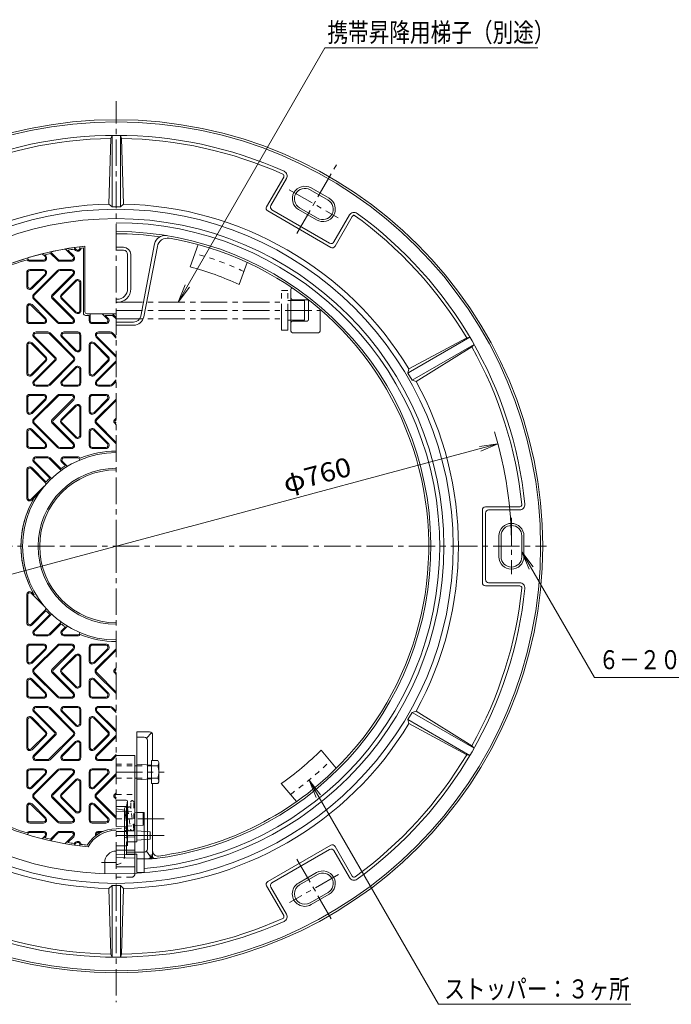
# Model space of a CAD drawing. Units: millimetres. Extents: x -1102 to 1070, y -825 to 766.
# Drawn here: x -642 to -16, y -184 to 762 of the extents above; entities that cross this region are included whole.
import ezdxf

# ---------------------------------------------------------------- set-up
doc = ezdxf.new("R2010")
doc.units = ezdxf.units.MM
doc.header["$LTSCALE"] = 6
doc.linetypes.add('JWW_CENTER1', pattern=[6.773333, 4.233333, -0.846667, 0.846667, -0.846667])
doc.linetypes.add('JWW_DASHED1', pattern=[1.693333, 0.846667, -0.846667])
for name, color, linetype in [('0-A', 7, 'Continuous'), ('0-C', 7, 'Continuous'), ('その他', 7, 'Continuous'), ('ハッチ', 7, 'Continuous'), ('仕上', 7, 'Continuous'), ('寸法', 7, 'Continuous'), ('建具', 7, 'Continuous'), ('躯体', 7, 'Continuous'), ('通り芯', 7, 'Continuous')]:
    doc.layers.add(name, color=color, linetype=linetype)
doc.styles.add('ＭＳ ゴシック', font='txt', dxfattribs={"height": 1})

msp = doc.modelspace()

# ---------------------------------------------------------------- linework, layer by layer
at = {"layer": '0-A', "color": 3, "linetype": 'Continuous', "lineweight": 9}
for p, q in [((-591.02, 534.24), (-598.44, 541.67)), ((-590.31, 534.95), (-595.92, 540.57)), ((-587.89, 541.01), (-589.87, 543)), ((-588.59, 540.31), (-589.79, 541.5)), ((-584.47, 542.43), (-584.47, 543.71)), ((-632.47, 530.83), (-619.3, 530.83)), ((-620.61, 536.97), (-617.89, 534.24)), ((-618.24, 536.01), (-617.18, 534.95)), ((-605.16, 531.42), (-612.62, 538.87)), ((-605.87, 530.71), (-612.52, 537.36)), ((-603.74, 530.83), (-592.43, 530.83)), ((-632.47, 529.83), (-619.3, 529.83)), ((-619.3, 521.83), (-632.47, 521.83)), ((-619.3, 520.83), (-632.47, 520.83)), ((-605.87, 520.95), (-628.87, 497.95)), ((-603.74, 529.83), (-592.43, 529.83)), ((-592.43, 521.83), (-603.74, 521.83)), ((-592.43, 520.83), (-603.74, 520.83)), ((-635.47, 518.83), (-635.47, 505.66)), ((-634.47, 518.83), (-634.47, 505.66)), ((-617.89, 517.42), (-631.06, 504.24)), ((-617.18, 516.71), (-630.35, 503.54)), ((-605.16, 520.24), (-628.16, 497.24)), ((-611.19, 497.24), (-591.02, 517.42)), ((-610.48, 496.54), (-590.31, 516.71)), ((-588.59, 511.35), (-602, 497.95)), ((-587.89, 510.65), (-601.29, 497.24)), ((-584.47, 482.43), (-584.47, 509.23)), ((-583.47, 482.43), (-583.47, 509.23)), ((-605.87, 470.71), (-628.87, 493.71)), ((-605.16, 471.42), (-628.16, 494.42)), ((-591.02, 474.24), (-611.19, 494.42)), ((-590.31, 474.95), (-610.48, 495.12)), ((-588.59, 480.31), (-602, 493.71)), ((-587.89, 481.01), (-601.29, 494.42)), ((-635.47, 472.83), (-635.47, 486)), ((-634.47, 472.83), (-634.47, 486)), ((-631.06, 487.42), (-617.89, 474.24)), ((-630.35, 488.12), (-617.18, 474.95)), ((-575.47, 472.83), (-575.47, 477.83)), ((-574.47, 472.83), (-574.47, 479.33)), ((-562.97, 479.33), (-557.89, 474.24)), ((-560.06, 477.83), (-557.18, 474.95)), ((-549.47, 475.73), (-553.07, 479.33)), ((-549.47, 474.32), (-552.99, 477.83)), ((-632.47, 470.83), (-619.3, 470.83)), ((-632.47, 469.83), (-619.3, 469.83)), ((-603.74, 470.83), (-592.43, 470.83)), ((-603.74, 469.83), (-592.43, 469.83)), ((-572.47, 470.83), (-559.3, 470.83)), ((-572.47, 469.83), (-559.3, 469.83)), ((-608.46, 436.54), (-628.64, 456.71)), ((-607.76, 437.24), (-627.93, 457.42)), ((-626.51, 461.83), (-615.2, 461.83)), ((-626.51, 460.83), (-615.2, 460.83)), ((-613.79, 460.24), (-590.79, 437.24)), ((-613.08, 460.95), (-590.08, 437.95)), ((-601.77, 456.71), (-588.59, 443.54)), ((-601.06, 457.42), (-587.89, 444.24)), ((-599.64, 461.83), (-586.47, 461.83)), ((-599.64, 460.83), (-586.47, 460.83)), ((-584.47, 458.83), (-584.47, 445.66)), ((-583.47, 458.83), (-583.47, 445.66)), ((-549.47, 437.55), (-568.64, 456.71)), ((-549.47, 438.96), (-567.93, 457.42)), ((-566.51, 461.83), (-555.2, 461.83)), ((-566.51, 460.83), (-555.2, 460.83)), ((-553.79, 460.25), (-549.47, 455.93)), ((-553.08, 460.95), (-549.47, 457.35)), ((-635.47, 422.43), (-635.47, 449.23)), ((-634.47, 422.43), (-634.47, 449.23)), ((-631.06, 450.65), (-617.66, 437.24)), ((-630.35, 451.35), (-616.95, 437.95)), ((-575.47, 422.43), (-575.47, 449.23)), ((-574.47, 422.43), (-574.47, 449.23)), ((-571.06, 450.65), (-557.66, 437.24)), ((-570.35, 451.35), (-556.95, 437.95)), ((-631.06, 421.01), (-617.66, 434.42)), ((-630.35, 420.31), (-616.95, 433.71)), ((-628.64, 414.95), (-608.46, 435.12)), ((-627.93, 414.24), (-607.76, 434.42)), ((-613.79, 411.42), (-590.79, 434.42)), ((-613.08, 410.71), (-590.08, 433.71)), ((-588.59, 428.12), (-601.77, 414.95)), ((-587.89, 427.42), (-601.06, 414.24)), ((-584.47, 412.83), (-584.47, 426)), ((-583.47, 412.83), (-583.47, 426)), ((-571.06, 421.01), (-557.66, 434.42)), ((-570.35, 420.31), (-556.95, 433.71)), ((-568.64, 414.95), (-549.47, 434.11)), ((-567.93, 414.24), (-549.47, 432.7)), ((-615.2, 410.83), (-626.51, 410.83)), ((-615.2, 409.83), (-626.51, 409.83)), ((-586.47, 410.83), (-599.64, 410.83)), ((-586.47, 409.83), (-599.64, 409.83)), ((-555.2, 410.83), (-566.51, 410.83)), ((-555.2, 409.83), (-566.51, 409.83)), ((-553.79, 411.42), (-549.47, 415.73)), ((-553.08, 410.71), (-549.47, 414.32)), ((-635.47, 398.83), (-635.47, 385.66)), ((-634.47, 398.83), (-634.47, 385.66)), ((-619.3, 401.83), (-632.47, 401.83)), ((-619.3, 400.83), (-632.47, 400.83)), ((-605.87, 400.95), (-628.87, 377.95)), ((-605.16, 400.25), (-628.16, 377.24)), ((-592.43, 401.83), (-603.74, 401.83)), ((-592.43, 400.83), (-603.74, 400.83)), ((-575.47, 398.83), (-575.47, 385.66)), ((-574.47, 398.83), (-574.47, 385.66)), ((-559.3, 401.83), (-572.47, 401.83)), ((-559.3, 400.83), (-572.47, 400.83)), ((-617.89, 397.42), (-631.06, 384.24)), ((-617.18, 396.71), (-630.35, 383.54)), ((-611.19, 377.24), (-591.02, 397.42)), ((-610.48, 376.54), (-590.31, 396.71)), ((-588.59, 391.35), (-602, 377.95)), ((-587.89, 390.65), (-601.29, 377.24)), ((-584.47, 362.43), (-584.47, 389.23)), ((-583.47, 362.43), (-583.47, 389.23)), ((-557.89, 397.42), (-571.06, 384.24)), ((-557.18, 396.71), (-570.35, 383.54)), ((-549.47, 397.35), (-568.87, 377.95)), ((-549.47, 395.93), (-568.16, 377.24)), ((-551.19, 377.24), (-549.47, 378.96)), ((-605.87, 350.71), (-628.87, 373.71)), ((-605.16, 351.42), (-628.16, 374.42)), ((-591.02, 354.24), (-611.19, 374.42)), ((-590.31, 354.95), (-610.48, 375.12)), ((-588.59, 360.31), (-602, 373.71)), ((-587.89, 361.01), (-601.29, 374.42)), ((-549.47, 354.32), (-568.87, 373.71)), ((-549.47, 355.73), (-568.16, 374.42)), ((-549.47, 372.7), (-551.19, 374.42)), ((-550.48, 376.54), (-549.47, 377.55)), ((-549.47, 374.12), (-550.48, 375.12)), ((-635.47, 352.83), (-635.47, 366)), ((-634.47, 352.83), (-634.47, 366)), ((-631.06, 367.42), (-617.89, 354.24)), ((-630.35, 368.12), (-617.18, 354.95)), ((-575.47, 352.83), (-575.47, 366)), ((-574.47, 352.83), (-574.47, 366)), ((-571.06, 367.42), (-557.89, 354.24)), ((-570.35, 368.12), (-557.18, 354.95)), ((-632.47, 350.83), (-619.3, 350.83)), ((-603.74, 350.83), (-592.43, 350.83)), ((-572.47, 350.83), (-559.3, 350.83)), ((-632.47, 349.83), (-619.3, 349.83)), ((-626.51, 341.83), (-615.2, 341.83)), ((-626.51, 340.83), (-615.2, 340.83)), ((-613.08, 340.95), (-602.51, 330.39)), ((-603.74, 349.83), (-592.43, 349.83)), ((-599.64, 341.83), (-586.47, 341.83)), ((-599.64, 340.83), (-586.47, 340.83)), ((-572.47, 349.83), (-559.3, 349.83)), ((-630.35, 331.35), (-616.95, 317.95)), ((-628.64, 336.71), (-613.31, 321.38)), ((-611.53, 321.02), (-627.93, 337.42)), ((-613.79, 340.24), (-602.26, 328.72)), ((-601.77, 336.71), (-598.28, 333.23)), ((-601.06, 337.42), (-596.32, 332.68)), ((-635.47, 302.43), (-635.47, 329.23)), ((-634.47, 302.43), (-634.47, 329.23)), ((-631.06, 330.65), (-617.66, 317.24)), ((-631.06, 301.01), (-618.55, 313.53)), ((-623.17, 307.49), (-630.39, 300.27)), ((-635.47, 209.23), (-635.47, 182.43)), ((-634.47, 209.23), (-634.47, 182.43)), ((-631.06, 210.65), (-618.55, 198.14)), ((-630.35, 211.35), (-628.2, 209.2)), ((-631.06, 181.01), (-617.66, 194.42)), ((-630.35, 180.31), (-616.95, 193.71)), ((-628.64, 174.95), (-613.31, 190.28)), ((-611.53, 190.65), (-627.93, 174.24)), ((-613.79, 171.42), (-602.26, 182.94)), ((-613.08, 170.71), (-602.51, 181.27)), ((-626.51, 170.83), (-615.2, 170.83)), ((-601.77, 174.95), (-598.28, 178.44)), ((-601.06, 174.24), (-596.32, 178.98)), ((-599.64, 170.83), (-586.47, 170.83)), ((-632.47, 161.83), (-619.3, 161.83)), ((-605.87, 160.95), (-628.87, 137.95)), ((-626.51, 169.83), (-615.2, 169.83)), ((-603.74, 161.83), (-592.43, 161.83)), ((-599.64, 169.83), (-586.47, 169.83)), ((-572.47, 161.83), (-559.3, 161.83)), ((-635.47, 158.83), (-635.47, 145.66)), ((-634.47, 158.83), (-634.47, 145.66)), ((-632.47, 160.83), (-619.3, 160.83)), ((-631.06, 144.25), (-617.89, 157.42)), ((-630.35, 143.54), (-617.18, 156.71)), ((-605.16, 160.25), (-628.16, 137.24)), ((-591.02, 157.42), (-611.19, 137.24)), ((-590.31, 156.71), (-610.48, 136.54)), ((-603.74, 160.83), (-592.43, 160.83)), ((-575.47, 158.83), (-575.47, 145.66)), ((-574.47, 158.83), (-574.47, 145.66)), ((-572.47, 160.83), (-559.3, 160.83)), ((-571.06, 144.25), (-557.89, 157.42)), ((-570.35, 143.54), (-557.18, 156.71)), ((-549.47, 157.35), (-568.87, 137.95)), ((-549.47, 155.93), (-568.16, 137.24)), ((-588.59, 151.35), (-602, 137.95)), ((-587.89, 150.65), (-601.29, 137.24)), ((-584.47, 149.23), (-584.47, 122.43)), ((-583.47, 149.23), (-583.47, 122.43)), ((-605.87, 110.71), (-628.87, 133.71)), ((-605.16, 111.42), (-628.16, 134.42)), ((-611.19, 134.42), (-591.02, 114.24)), ((-610.48, 135.12), (-590.31, 114.95)), ((-588.59, 120.31), (-602, 133.71)), ((-587.89, 121.01), (-601.29, 134.42)), ((-549.47, 114.32), (-568.87, 133.71)), ((-549.47, 115.73), (-568.16, 134.42)), ((-549.47, 138.96), (-551.19, 137.24)), ((-551.19, 134.42), (-549.47, 132.7)), ((-549.47, 137.55), (-550.48, 136.54)), ((-550.48, 135.12), (-549.47, 134.12)), ((-635.47, 112.83), (-635.47, 126)), ((-634.47, 112.83), (-634.47, 126)), ((-617.89, 114.24), (-631.06, 127.42)), ((-617.18, 114.95), (-630.35, 128.12)), ((-575.47, 112.83), (-575.47, 126)), ((-574.47, 112.83), (-574.47, 126)), ((-557.89, 114.24), (-571.06, 127.42)), ((-557.18, 114.95), (-570.35, 128.12)), ((-619.3, 110.83), (-632.47, 110.83)), ((-619.3, 109.83), (-632.47, 109.83)), ((-592.43, 110.83), (-603.74, 110.83)), ((-592.43, 109.83), (-603.74, 109.83)), ((-559.3, 110.83), (-572.47, 110.83)), ((-559.3, 109.83), (-572.47, 109.83)), ((-628.64, 96.71), (-608.46, 76.54)), ((-627.93, 97.42), (-607.76, 77.24)), ((-615.2, 101.83), (-626.51, 101.83)), ((-615.2, 100.83), (-626.51, 100.83)), ((-613.79, 100.24), (-590.79, 77.24)), ((-613.08, 100.95), (-590.08, 77.95)), ((-588.59, 83.54), (-601.77, 96.71)), ((-587.89, 84.25), (-601.06, 97.42)), ((-586.47, 101.83), (-599.64, 101.83)), ((-586.47, 100.83), (-599.64, 100.83)), ((-584.47, 98.83), (-584.47, 85.66)), ((-583.47, 98.83), (-583.47, 85.66)), ((-568.64, 96.71), (-549.47, 77.55)), ((-567.93, 97.42), (-549.47, 78.96)), ((-555.2, 101.83), (-566.51, 101.83)), ((-555.2, 100.83), (-566.51, 100.83)), ((-553.79, 100.24), (-549.47, 95.93)), ((-553.08, 100.95), (-549.47, 97.35)), ((-635.47, 89.23), (-635.47, 62.43)), ((-634.47, 89.23), (-634.47, 62.43)), ((-631.06, 90.65), (-617.66, 77.24)), ((-630.35, 91.35), (-616.95, 77.95)), ((-575.47, 89.23), (-575.47, 62.43)), ((-574.47, 89.23), (-574.47, 62.43)), ((-571.06, 90.65), (-557.66, 77.24)), ((-570.35, 91.35), (-556.95, 77.95)), ((-631.06, 61.01), (-617.66, 74.42)), ((-630.35, 60.31), (-616.95, 73.71)), ((-608.46, 75.12), (-628.64, 54.95)), ((-607.76, 74.42), (-627.93, 54.24)), ((-613.79, 51.42), (-590.79, 74.42)), ((-613.08, 50.71), (-590.08, 73.71)), ((-601.77, 54.95), (-588.59, 68.12)), ((-601.06, 54.24), (-587.89, 67.42)), ((-571.06, 61.01), (-557.66, 74.42)), ((-570.35, 60.31), (-556.95, 73.71)), ((-549.47, 74.12), (-568.64, 54.95)), ((-549.47, 72.7), (-567.93, 54.24)), ((-584.47, 52.83), (-584.47, 66)), ((-583.47, 52.83), (-583.47, 66)), ((-626.51, 50.83), (-615.2, 50.83)), ((-626.51, 49.83), (-615.2, 49.83)), ((-599.64, 50.83), (-586.47, 50.83)), ((-599.64, 49.83), (-586.47, 49.83)), ((-566.51, 50.83), (-555.2, 50.83)), ((-566.51, 49.83), (-555.2, 49.83)), ((-553.79, 51.42), (-549.47, 55.73)), ((-553.08, 50.71), (-549.47, 54.32)), ((-635.47, 38.83), (-635.47, 25.66)), ((-634.47, 38.83), (-634.47, 25.66)), ((-632.47, 41.83), (-619.3, 41.83)), ((-632.47, 40.83), (-619.3, 40.83)), ((-605.87, 40.95), (-628.87, 17.95)), ((-605.16, 40.25), (-628.16, 17.24)), ((-603.74, 41.83), (-592.43, 41.83)), ((-603.74, 40.83), (-592.43, 40.83)), ((-575.47, 38.83), (-575.47, 25.66)), ((-574.47, 38.83), (-574.47, 25.66)), ((-572.47, 41.83), (-559.3, 41.83)), ((-572.47, 40.83), (-559.3, 40.83)), ((-631.06, 24.25), (-617.89, 37.42)), ((-630.35, 23.54), (-617.18, 36.71)), ((-591.02, 37.42), (-611.19, 17.24)), ((-590.31, 36.71), (-610.48, 16.54)), ((-588.59, 31.35), (-602, 17.95)), ((-587.89, 30.65), (-601.29, 17.24)), ((-584.47, 29.23), (-584.47, 2.43)), ((-583.47, 29.23), (-583.47, 2.43)), ((-571.06, 24.25), (-557.89, 37.42)), ((-557.18, 36.71), (-570.35, 23.54)), ((-549.47, 37.35), (-568.87, 17.95)), ((-549.47, 35.93), (-568.16, 17.24)), ((-549.47, 18.96), (-551.19, 17.24)), ((-605.87, -9.29), (-628.87, 13.71)), ((-605.16, -8.58), (-628.16, 14.42)), ((-611.19, 14.42), (-591.02, -5.76)), ((-610.48, 15.12), (-590.31, -5.05)), ((-588.59, 0.31), (-602, 13.71)), ((-587.89, 1.01), (-601.29, 14.42)), ((-549.47, -5.68), (-568.87, 13.71)), ((-549.47, -4.27), (-568.16, 14.42)), ((-551.19, 14.42), (-549.47, 12.7)), ((-549.47, 17.55), (-550.48, 16.54)), ((-550.48, 15.12), (-549.47, 14.12)), ((-635.47, -7.17), (-635.47, 6)), ((-634.47, -7.17), (-634.47, 6)), ((-617.89, -5.76), (-631.06, 7.42)), ((-617.18, -5.05), (-630.35, 8.12)), ((-575.47, -7.17), (-575.47, 6)), ((-574.47, -7.17), (-574.47, 6)), ((-557.89, -5.76), (-571.06, 7.42)), ((-557.18, -5.05), (-570.35, 8.12)), ((-541.47, -16.17), (-541.47, 3.83)), ((-541.47, 3.83), (-539.47, -9.5)), ((-619.3, -9.17), (-632.47, -9.17)), ((-592.43, -9.17), (-603.74, -9.17)), ((-559.3, -9.17), (-572.47, -9.17)), ((-619.3, -10.17), (-632.47, -10.17)), ((-632.47, -18.17), (-619.3, -18.17)), ((-592.43, -10.17), (-603.74, -10.17)), ((-603.74, -18.17), (-592.43, -18.17)), ((-559.3, -10.17), (-572.47, -10.17)), ((-561.97, -18.17), (-566.51, -18.17)), ((-632.47, -19.17), (-619.3, -19.17)), ((-620.61, -25.31), (-617.89, -22.58)), ((-618.24, -24.35), (-617.18, -23.29)), ((-605.16, -19.75), (-612.62, -27.21)), ((-605.87, -19.05), (-612.52, -25.7)), ((-603.74, -19.17), (-592.43, -19.17)), ((-591.02, -22.58), (-598.44, -30.01)), ((-590.31, -23.29), (-595.92, -28.91)), ((-564.14, -19.17), (-566.51, -19.17)), ((-587.89, -29.35), (-589.87, -31.34)), ((-588.59, -28.65), (-589.79, -29.84)), ((-584.47, -30.77), (-584.47, -32.05))]:
    msp.add_line(p, q, dxfattribs=at)
at = {"layer": '0-A', "color": 3, "linetype": 'JWW_DASHED1', "lineweight": 9}
for p, q in [((-535.47, 3.83), (-535.47, 9.83)), ((-532.47, -16.17), (-532.47, 9.83)), ((-538.47, 3.83), (-535.47, -16.17)), ((-532.47, -16.17), (-535.47, 3.83)), ((-539.47, -9.5), (-538.47, -16.17)), ((-538.47, -16.17), (-538.47, -16.17))]:
    msp.add_line(p, q, dxfattribs=at)
at = {"layer": '0-A', "color": 3, "linetype": 'Continuous', "lineweight": 9}
for centre, radius, start, end in [((-586.47, 542.43), 3, 225.00101, 0), ((-586.47, 542.43), 2, 225.00101, 0), ((-632.47, 532.83), 3, 209.82986, 270), ((-632.47, 532.83), 2, 172.259, 270), ((-619.3, 532.83), 3, 270, 44.9995), ((-619.3, 532.83), 2, 270, 44.9995), ((-603.74, 532.83), 3, 225.00101, 270), ((-603.74, 532.83), 2, 225.00101, 270), ((-592.43, 532.83), 3, 270, 44.99899), ((-592.43, 532.83), 2, 270, 44.99899), ((-632.47, 518.83), 3, 90, 180), ((-632.47, 518.83), 2, 90, 180), ((-619.3, 518.83), 3, 315.00101, 90), ((-619.3, 518.83), 2, 315.00101, 90), ((-603.74, 518.83), 3, 90, 134.99899), ((-603.74, 518.83), 2, 90, 134.99899), ((-592.43, 518.83), 3, 315.0005, 90), ((-592.43, 518.83), 2, 315.0005, 90), ((-586.47, 509.23), 3, 0, 134.99899), ((-586.47, 509.23), 2, 0, 134.99899), ((-632.47, 505.66), 3, 180, 314.99899), ((-632.47, 505.66), 2, 180, 314.99899), ((-626.74, 495.83), 3, 135.00101, 224.99899), ((-626.74, 495.83), 2, 135.00101, 224.99899), ((-609.77, 495.83), 2, 135.00101, 224.99899), ((-609.77, 495.83), 1, 135.00101, 224.99899), ((-599.87, 495.83), 3, 135.00101, 224.99899), ((-599.87, 495.83), 2, 135.00101, 224.99899), ((-632.47, 486), 3, 44.99899, 180), ((-632.47, 486), 2, 44.99899, 180), ((-619.3, 472.83), 3, 270, 44.9995), ((-619.3, 472.83), 2, 270, 44.9995), ((-592.43, 472.83), 3, 270, 44.99899), ((-592.43, 472.83), 2, 270, 44.99899), ((-586.47, 482.43), 3, 225.00101, 0), ((-586.47, 482.43), 2, 225.00101, 0), ((-559.3, 472.83), 3, 270, 44.9995), ((-559.3, 472.83), 2, 270, 44.9995), ((-632.47, 472.83), 3, 180, 270), ((-632.47, 472.83), 2, 180, 270), ((-603.74, 472.83), 3, 225.00101, 270), ((-603.74, 472.83), 2, 225.00101, 270), ((-572.47, 472.83), 3, 180, 270), ((-572.47, 472.83), 2, 180, 270), ((-626.51, 458.83), 3, 90, 224.9995), ((-626.51, 458.83), 2, 90, 224.9995), ((-615.2, 458.83), 3, 45.00101, 90), ((-615.2, 458.83), 2, 45.00101, 90), ((-599.64, 458.83), 3, 90, 224.99899), ((-599.64, 458.83), 2, 90, 224.99899), ((-586.47, 458.83), 3, 0, 90), ((-586.47, 458.83), 2, 0, 90), ((-566.51, 458.83), 3, 90, 224.9995), ((-566.51, 458.83), 2, 90, 224.9995), ((-555.2, 458.83), 3, 45.00101, 90), ((-555.2, 458.83), 2, 45.00101, 90), ((-632.47, 449.23), 3, 45.00101, 180), ((-632.47, 449.23), 2, 45.00101, 180), ((-586.47, 445.66), 3, 225.00101, 0), ((-586.47, 445.66), 2, 225.00101, 0), ((-572.47, 449.23), 3, 45.00101, 180), ((-572.47, 449.23), 2, 45.00101, 180), ((-619.07, 435.83), 2, 315.00101, 44.99899), ((-619.07, 435.83), 3, 315.00101, 44.99899), ((-609.17, 435.83), 1, 315.00101, 44.99899), ((-609.17, 435.83), 2, 315.00101, 44.99899), ((-592.2, 435.83), 2, 315.00101, 44.99899), ((-592.2, 435.83), 3, 315.00101, 44.99899), ((-559.07, 435.83), 2, 315.00101, 44.99899), ((-559.07, 435.83), 3, 315.00101, 44.99899), ((-586.47, 426), 3, 0, 135.00101), ((-586.47, 426), 2, 0, 135.00101), ((-632.47, 422.43), 3, 180, 314.99899), ((-632.47, 422.43), 2, 180, 314.99899), ((-572.47, 422.43), 3, 180, 314.99899), ((-572.47, 422.43), 2, 180, 314.99899), ((-626.51, 412.83), 3, 135.00101, 270), ((-626.51, 412.83), 2, 135.00101, 270), ((-615.2, 412.83), 2, 270, 314.99899), ((-615.2, 412.83), 3, 270, 314.99899), ((-599.64, 412.83), 3, 135.0005, 270), ((-599.64, 412.83), 2, 135.0005, 270), ((-586.47, 412.83), 2, 270, 0), ((-586.47, 412.83), 3, 270, 0), ((-566.51, 412.83), 3, 135.00101, 270), ((-566.51, 412.83), 2, 135.00101, 270), ((-555.2, 412.83), 2, 270, 314.99899), ((-555.2, 412.83), 3, 270, 314.99899), ((-632.47, 398.83), 3, 90, 180), ((-632.47, 398.83), 2, 90, 180), ((-619.3, 398.83), 3, 315.00101, 90), ((-619.3, 398.83), 2, 315.00101, 90), ((-603.74, 398.83), 3, 90, 134.99899), ((-603.74, 398.83), 2, 90, 134.99899), ((-592.43, 398.83), 3, 315.0005, 90), ((-592.43, 398.83), 2, 315.0005, 90), ((-572.47, 398.83), 3, 90, 180), ((-572.47, 398.83), 2, 90, 180), ((-559.3, 398.83), 3, 315.00101, 90), ((-559.3, 398.83), 2, 315.00101, 90), ((-586.47, 389.23), 3, 0, 134.99899), ((-586.47, 389.23), 2, 0, 134.99899), ((-632.47, 385.66), 3, 180, 314.99899), ((-632.47, 385.66), 2, 180, 314.99899), ((-572.47, 385.66), 3, 180, 314.99899), ((-572.47, 385.66), 2, 180, 314.99899), ((-626.74, 375.83), 3, 135.00101, 224.99899), ((-626.74, 375.83), 2, 135.00101, 224.99899), ((-609.77, 375.83), 2, 135.00101, 224.99899), ((-609.77, 375.83), 1, 135.00101, 224.99899), ((-599.87, 375.83), 3, 135.00101, 224.99899), ((-599.87, 375.83), 2, 135.00101, 224.99899), ((-566.74, 375.83), 3, 135.00101, 224.99899), ((-566.74, 375.83), 2, 135.00101, 224.99899), ((-549.77, 375.83), 2, 135.00101, 224.99899), ((-549.77, 375.83), 1, 135.00101, 224.99899), ((-632.47, 366), 3, 44.99899, 180), ((-632.47, 366), 2, 44.99899, 180), ((-586.47, 362.43), 3, 225.00101, 0), ((-586.47, 362.43), 2, 225.00101, 0), ((-572.47, 366), 3, 44.99899, 180), ((-572.47, 366), 2, 44.99899, 180), ((-632.47, 352.83), 3, 180, 270), ((-632.47, 352.83), 2, 180, 270), ((-619.3, 352.83), 3, 270, 44.9995), ((-619.3, 352.83), 2, 270, 44.9995), ((-603.74, 352.83), 3, 225.00101, 270), ((-603.74, 352.83), 2, 225.00101, 270), ((-592.43, 352.83), 3, 270, 44.99899), ((-592.43, 352.83), 2, 270, 44.99899), ((-572.47, 352.83), 3, 180, 270), ((-572.47, 352.83), 2, 180, 270), ((-559.3, 352.83), 3, 270, 44.9995), ((-559.3, 352.83), 2, 270, 44.9995), ((-626.51, 338.83), 3, 90, 224.9995), ((-626.51, 338.83), 2, 90, 224.9995), ((-615.2, 338.83), 3, 45.00101, 90), ((-615.2, 338.83), 2, 45.00101, 90), ((-599.64, 338.83), 3, 90, 224.99899), ((-599.64, 338.83), 2, 90, 224.99899), ((-586.47, 338.83), 3, 35.15575, 90), ((-586.47, 338.83), 2, 357.55934, 90), ((-632.47, 329.23), 3, 45.00101, 180), ((-632.47, 329.23), 2, 45.00101, 180), ((-619.07, 315.83), 2, 315.00101, 44.99899), ((-632.47, 302.43), 3, 180, 314.99899), ((-632.47, 302.43), 2, 180, 314.99899), ((-632.47, 209.23), 3, 45.00101, 180), ((-632.47, 209.23), 2, 45.00101, 180), ((-619.07, 195.83), 2, 315.00101, 21.92345), ((-632.47, 182.43), 3, 180, 314.99899), ((-632.47, 182.43), 2, 180, 314.99899), ((-626.51, 172.83), 3, 135.0005, 270), ((-626.51, 172.83), 2, 135.0005, 270), ((-615.2, 172.83), 2, 270, 314.99899), ((-615.2, 172.83), 3, 270, 314.99899), ((-599.64, 172.83), 3, 135.00101, 270), ((-599.64, 172.83), 2, 135.00101, 270), ((-586.47, 172.83), 2, 270, 2.44066), ((-586.47, 172.83), 3, 270, 324.84425), ((-632.47, 158.83), 3, 90, 180), ((-619.3, 158.83), 3, 315.0005, 90), ((-603.74, 158.83), 3, 90, 134.99899), ((-592.43, 158.83), 3, 315.00101, 90), ((-572.47, 158.83), 3, 90, 180), ((-559.3, 158.83), 3, 315.0005, 90), ((-632.47, 158.83), 2, 90, 180), ((-619.3, 158.83), 2, 315.0005, 90), ((-603.74, 158.83), 2, 90, 134.99899), ((-592.43, 158.83), 2, 315.00101, 90), ((-586.47, 149.23), 3, 0, 134.99899), ((-572.47, 158.83), 2, 90, 180), ((-559.3, 158.83), 2, 315.0005, 90), ((-632.47, 145.66), 3, 180, 315.00101), ((-632.47, 145.66), 2, 180, 315.00101), ((-586.47, 149.23), 2, 0, 134.99899), ((-572.47, 145.66), 3, 180, 315.00101), ((-572.47, 145.66), 2, 180, 315.00101), ((-626.74, 135.83), 3, 135.00101, 224.99899), ((-626.74, 135.83), 2, 135.00101, 224.99899), ((-609.77, 135.83), 2, 135.00101, 224.99899), ((-609.77, 135.83), 1, 135.00101, 224.99899), ((-599.87, 135.83), 3, 135.00101, 224.99899), ((-599.87, 135.83), 2, 135.00101, 224.99899), ((-566.74, 135.83), 3, 135.00101, 224.99899), ((-566.74, 135.83), 2, 135.00101, 224.99899), ((-549.77, 135.83), 2, 135.00101, 224.99899), ((-549.77, 135.83), 1, 135.00101, 224.99899), ((-632.47, 126), 3, 45.00101, 180), ((-632.47, 126), 2, 45.00101, 180), ((-572.47, 126), 3, 45.00101, 180), ((-572.47, 126), 2, 45.00101, 180), ((-619.3, 112.83), 3, 270, 44.99899), ((-619.3, 112.83), 2, 270, 44.99899), ((-592.43, 112.83), 3, 270, 44.9995), ((-592.43, 112.83), 2, 270, 44.9995), ((-586.47, 122.43), 3, 225.00101, 0), ((-586.47, 122.43), 2, 225.00101, 0), ((-559.3, 112.83), 3, 270, 44.99899), ((-559.3, 112.83), 2, 270, 44.99899), ((-632.47, 112.83), 3, 180, 270), ((-632.47, 112.83), 2, 180, 270), ((-603.74, 112.83), 3, 225.00101, 270), ((-603.74, 112.83), 2, 225.00101, 270), ((-572.47, 112.83), 3, 180, 270), ((-572.47, 112.83), 2, 180, 270), ((-626.51, 98.83), 3, 90, 224.99899), ((-626.51, 98.83), 2, 90, 224.99899), ((-615.2, 98.83), 3, 45.00101, 90), ((-615.2, 98.83), 2, 45.00101, 90), ((-599.64, 98.83), 3, 90, 224.9995), ((-599.64, 98.83), 2, 90, 224.9995), ((-586.47, 98.83), 3, 0, 90), ((-586.47, 98.83), 2, 0, 90), ((-566.51, 98.83), 3, 90, 224.99899), ((-566.51, 98.83), 2, 90, 224.99899), ((-555.2, 98.83), 3, 45.00101, 90), ((-555.2, 98.83), 2, 45.00101, 90), ((-632.47, 89.23), 3, 45.00101, 180), ((-632.47, 89.23), 2, 45.00101, 180), ((-586.47, 85.66), 3, 224.99899, 0), ((-586.47, 85.66), 2, 224.99899, 0), ((-572.47, 89.23), 3, 45.00101, 180), ((-572.47, 89.23), 2, 45.00101, 180), ((-619.07, 75.83), 2, 315.00101, 44.99899), ((-619.07, 75.83), 3, 315.00101, 44.99899), ((-609.17, 75.83), 1, 315.00101, 44.99899), ((-609.17, 75.83), 2, 315.00101, 44.99899), ((-592.2, 75.83), 2, 315.00101, 44.99899), ((-592.2, 75.83), 3, 315.00101, 44.99899), ((-559.07, 75.83), 2, 315.00101, 44.99899), ((-559.07, 75.83), 3, 315.00101, 44.99899), ((-586.47, 66), 3, 0, 134.99899), ((-586.47, 66), 2, 0, 134.99899), ((-632.47, 62.43), 3, 180, 314.99899), ((-632.47, 62.43), 2, 180, 314.99899), ((-572.47, 62.43), 3, 180, 314.99899), ((-572.47, 62.43), 2, 180, 314.99899), ((-626.51, 52.83), 3, 135.0005, 270), ((-626.51, 52.83), 2, 135.0005, 270), ((-615.2, 52.83), 2, 270, 314.99899), ((-615.2, 52.83), 3, 270, 314.99899), ((-599.64, 52.83), 3, 135.00101, 270), ((-599.64, 52.83), 2, 135.00101, 270), ((-586.47, 52.83), 2, 270, 0), ((-586.47, 52.83), 3, 270, 0), ((-566.51, 52.83), 3, 135.0005, 270), ((-566.51, 52.83), 2, 135.0005, 270), ((-555.2, 52.83), 2, 270, 314.99899), ((-555.2, 52.83), 3, 270, 314.99899), ((-632.47, 38.83), 3, 90, 180), ((-632.47, 38.83), 2, 90, 180), ((-619.3, 38.83), 3, 315.0005, 90), ((-619.3, 38.83), 2, 315.0005, 90), ((-603.74, 38.83), 3, 90, 134.99899), ((-603.74, 38.83), 2, 90, 134.99899), ((-592.43, 38.83), 3, 315.00101, 90), ((-592.43, 38.83), 2, 315.00101, 90), ((-572.47, 38.83), 3, 90, 180), ((-572.47, 38.83), 2, 90, 180), ((-559.3, 38.83), 3, 315.0005, 90), ((-559.3, 38.83), 2, 315.0005, 90), ((-586.47, 29.23), 3, 0, 134.99899), ((-586.47, 29.23), 2, 0, 134.99899), ((-632.47, 25.66), 3, 180, 315.00101), ((-632.47, 25.66), 2, 180, 315.00101), ((-572.47, 25.66), 3, 180, 315.00101), ((-572.47, 25.66), 2, 180, 315.00101), ((-626.74, 15.83), 3, 135.00101, 224.99899), ((-626.74, 15.83), 2, 135.00101, 224.99899), ((-609.77, 15.83), 2, 135.00101, 224.99899), ((-609.77, 15.83), 1, 135.00101, 224.99899), ((-599.87, 15.83), 3, 135.00101, 224.99899), ((-599.87, 15.83), 2, 135.00101, 224.99899), ((-566.74, 15.83), 3, 135.00101, 224.99899), ((-566.74, 15.83), 2, 135.00101, 224.99899), ((-549.77, 15.83), 2, 135.00101, 224.99899), ((-549.77, 15.83), 1, 135.00101, 224.99899), ((-632.47, 6), 3, 45.00101, 180), ((-632.47, 6), 2, 45.00101, 180), ((-586.47, 2.43), 3, 225.00101, 0), ((-586.47, 2.43), 2, 225.00101, 0), ((-572.47, 6), 3, 45.00101, 180), ((-572.47, 6), 2, 45.00101, 180), ((-539.97, 3.83), 1.5, 70.52756, 180), ((-632.47, -7.17), 3, 180, 270), ((-632.47, -7.17), 2, 180, 270), ((-619.3, -7.17), 3, 270, 44.99899), ((-619.3, -7.17), 2, 270, 44.99899), ((-603.74, -7.17), 3, 225.00101, 270), ((-603.74, -7.17), 2, 225.00101, 270), ((-592.43, -7.17), 3, 270, 44.9995), ((-592.43, -7.17), 2, 270, 44.9995), ((-572.47, -7.17), 3, 180, 270), ((-572.47, -7.17), 2, 180, 270), ((-559.3, -7.17), 3, 270, 44.99899), ((-559.3, -7.17), 2, 270, 44.99899), ((-632.47, -21.17), 3, 90, 150.17014), ((-619.3, -21.17), 3, 315.0005, 90), ((-603.74, -21.17), 3, 90, 134.99899), ((-592.43, -21.17), 3, 315.00101, 90), ((-566.51, -21.17), 3, 90, 203.90858), ((-539.97, -16.17), 1.5, 70.52756, 289.47244), ((-632.47, -21.17), 2, 90, 187.741), ((-619.3, -21.17), 2, 315.0005, 90), ((-603.74, -21.17), 2, 90, 134.99899), ((-592.43, -21.17), 2, 315.00101, 90), ((-586.47, -30.77), 3, 0, 134.99899), ((-566.51, -21.17), 2, 90, 197.36707), ((-586.47, -30.77), 2, 0, 134.99899)]:
    msp.add_arc(centre, radius, start, end, dxfattribs=at)
at = {"layer": '0-A', "color": 3, "linetype": 'JWW_DASHED1', "lineweight": 9}
for centre, start, end in [((-533.97, 9.83), 0, 180.12491), ((-539.97, 3.83), 0, 70.52756), ((-536.97, 3.83), 0, 180), ((-539.97, -16.17), 289.47244, 70.5274), ((-536.97, -16.17), 179.08707, 0.94055), ((-533.97, -16.17), 179.05963, 0)]:
    msp.add_arc(centre, 1.5, start, end, dxfattribs=at)
at = {"layer": '0-C', "color": 4, "linetype": 'Continuous', "lineweight": 9}
for p, q in [((-549.47, 3.33), (-541.47, 2.33)), ((-549.47, 1.33), (-539.47, 0.75)), ((-541.47, 0.87), (-541.47, 2.33)), ((-531.47, 0.29), (-523.47, -0.17)), ((-523.47, -0.17), (-523.47, -12.17)), ((-549.47, -13.67), (-539.47, -13.09)), ((-541.47, -13.21), (-541.47, -42.17)), ((-540.01, -17.71), (-531.47, -17.95)), ((-531.47, -12.63), (-523.47, -12.17)), ((-531.47, -17.95), (-531.47, -23.39)), ((-540.01, -23.63), (-531.47, -23.39)), ((-549.47, -40.17), (-531.47, -40.86)), ((-549.47, -43.17), (-531.47, -43.86))]:
    msp.add_line(p, q, dxfattribs=at)
at = {"layer": '0-C', "color": 4, "linetype": 'JWW_DASHED1', "lineweight": 9}
for p, q in [((-541.47, -13.21), (-541.47, 0.87)), ((-539.47, 0.75), (-531.47, 0.29)), ((-549.47, -15.67), (-541.47, -14.67)), ((-539.47, -13.09), (-531.47, -12.63))]:
    msp.add_line(p, q, dxfattribs=at)
at = {"layer": '0-C', "color": 4, "linetype": 'JWW_CENTER1', "lineweight": 9}
msp.add_line((-503.24, -6.17), (-549.47, -6.17), dxfattribs=at)
at = {"layer": '0-C', "color": 4, "linetype": 'Continuous', "lineweight": 9}
for centre, start, end in [((-539.97, -16.21), 180, 268.41006), ((-539.97, -25.13), 91.58994, 180)]:
    msp.add_arc(centre, 1.5, start, end, dxfattribs=at)
at = {"layer": '0-C', "color": 4, "linetype": 'JWW_DASHED1', "lineweight": 9}
msp.add_arc((-549.47, -42.17), 8, 270, 0, dxfattribs=at)
at = {"layer": 'その他', "color": 7, "linetype": 'Continuous', "lineweight": 9}
for p, q in [((-478.48, 274.85), (-182.42, 354.18)), ((-182.42, 354.18), (-200.27, 351.83)), ((-182.42, 354.18), (-199.05, 347.29)), ((-916.52, 157.48), (-478.78, 274.77)), ((-478.78, 274.77), (-478.48, 274.85))]:
    msp.add_line(p, q, dxfattribs=at)
msp.add_arc((-549.47, 255.83), 380, 0, 16.82758, dxfattribs=at)
at = {"layer": 'ハッチ', "color": 3, "linetype": 'Continuous', "lineweight": 9}
for p, q in [((-549.47, 54.83), (-531.47, 54.83)), ((-531.47, 54.83), (-531.47, -59.2)), ((-539.97, 11.83), (-549.47, 11.83)), ((-539.47, 5.83), (-538.62, 10.97)), ((-538.47, -30.67), (-538.47, 10.33)), ((-549.47, 5.83), (-539.47, 5.83)), ((-539.47, -18.17), (-539.47, 5.83)), ((-549.47, -18.17), (-539.47, -18.17)), ((-539.47, -18.17), (-538.47, -32.17)), ((-539.97, -32.17), (-549.47, -32.17)), ((-531.47, -36.17), (-549.47, -36.17)), ((-531.47, -52.17), (-549.47, -52.17))]:
    msp.add_line(p, q, dxfattribs=at)
at = {"layer": 'ハッチ', "color": 3, "linetype": 'JWW_DASHED1', "lineweight": 9}
for p, q in [((-549.47, 46.33), (-531.47, 46.33)), ((-549.47, 17.33), (-531.47, 17.33)), ((-534.47, -62.17), (-549.47, -62.17))]:
    msp.add_line(p, q, dxfattribs=at)
at = {"layer": 'ハッチ', "color": 3, "linetype": 'Continuous', "lineweight": 9}
for centre, start, end in [((-539.97, 10.33), 0, 90), ((-539.97, -30.67), 270, 0)]:
    msp.add_arc(centre, 1.5, start, end, dxfattribs=at)
at = {"layer": 'ハッチ', "color": 3, "linetype": 'JWW_DASHED1', "lineweight": 9}
msp.add_arc((-534.47, -59.17), 3, 270, 0, dxfattribs=at)
at = {"layer": '仕上', "color": 3, "linetype": 'Continuous', "lineweight": 9}
for p, q in [((-580.97, 479.83), (-580.97, 542.61)), ((-579.47, 481.33), (-579.47, 544.27)), ((-578.97, 477.83), (-575.47, 477.83)), ((-577.47, 479.33), (-549.47, 479.33)), ((-560.06, 477.83), (-552.99, 477.83)), ((-517.47, 77.33), (-529.47, 77.33)), ((-529.47, 77.33), (-529.47, -28.17)), ((-520.35, 71.45), (-515.35, 76.45)), ((-522.47, 72.33), (-529.47, 72.33)), ((-519.47, 69.33), (-519.47, -35.17)), ((-514.47, 74.33), (-514.47, 49.78)), ((-529.47, 46.33), (-515.53, 45.33)), ((-529.47, 31.33), (-515.53, 32.33)), ((-514.47, 27.88), (-514.47, -41.67)), ((-522.47, -0.17), (-529.47, -0.17)), ((-522.47, -44.67), (-522.47, -0.17)), ((-529.47, -17.67), (-516.7, -18.67)), ((-516.7, -18.67), (-516.7, -25.67)), ((-549.47, -22.17), (-503.24, -22.17)), ((-529.47, -28.17), (-539.47, -28.17)), ((-539.47, -28.17), (-539.47, -39.99)), ((-529.47, -26.67), (-516.7, -25.67)), ((-515.43, -43.87), (-520.43, -37.37)), ((-522.47, -38.17), (-539.47, -38.17)), ((-529.47, -39.99), (-539.47, -39.99)), ((-529.47, -39.99), (-529.47, -57.87)), ((-514.74, -44.67), (-529.47, -44.67)), ((-522.47, -44.67), (-522.47, -57.87)), ((-515.99, -41.37), (-515.99, -40.36)), ((-563.56, -48.12), (-549.47, -48.12)), ((-560.47, -48.12), (-560.47, -58.98)), ((-522.47, -57.87), (-529.47, -57.87))]:
    msp.add_line(p, q, dxfattribs=at)
for centre, radius, start, end in [((-549.47, 255.83), 315, 90, 180), ((-549.47, 255.83), 290, 95.93777, 144.66084), ((-549.47, 255.83), 290, 96.37935, 144.66084), ((-549.47, 255.83), 288.5, 98.03265, 99.26558), ((-549.47, 255.83), 288.5, 96.26836, 96.76556), ((-549.47, 255.83), 288.5, 107.26047, 112.77826), ((-549.47, 255.83), 288.5, 102.62204, 103.79036), ((-578.97, 479.83), 2, 180, 270), ((-577.47, 481.33), 2, 180, 270), ((-549.47, 255.83), 90, 90, 180), ((-549.47, 255.83), 91.5, 90, 112.18297), ((-549.47, 255.83), 91.5, 122.23755, 125.42926), ((-549.47, 255.83), 91.5, 122.23756, 125.42926), ((-549.47, 255.83), 75, 90, 180), ((-549.47, 255.83), 73.5, 90, 180), ((-549.47, 255.83), 91.5, 134.24028, 137.36627), ((-549.47, 255.83), 91.5, 149.36432, 180), ((-549.47, 255.83), 91.5, 149.36432, 210.63568), ((-549.47, 255.83), 91.5, 149.36432, 154.80821), ((-549.47, 255.83), 315, 180, 270), ((-549.47, 255.83), 91.5, 180, 202.18294), ((-549.47, 255.83), 90, 180, 270), ((-549.47, 255.83), 75, 180, 270), ((-549.47, 255.83), 73.5, 180, 270), ((-549.47, 255.83), 91.5, 222.63373, 225.75972), ((-549.47, 255.83), 91.5, 234.57074, 237.76245), ((-549.47, 255.83), 91.5, 247.81703, 270), ((-549.47, 255.83), 290, 215.33916, 264.66083), ((-517.47, 74.33), 3, 0, 90), ((-522.47, 69.33), 3, 0, 90), ((-549.47, 255.83), 288.5, 247.22174, 252.73953), ((-549.47, -48.17), 32.5, 89.99997, 148.78709), ((-549.47, -48.17), 31, 89.99991, 150.51466), ((-549.47, 255.83), 288.5, 256.20964, 257.37796), ((-549.47, 255.83), 288.5, 260.73442, 261.96735), ((-549.47, 255.83), 288.5, 263.23444, 264.47125), ((-549.56, -48.03), 10.91, 89.53587, 180.46422), ((-522.47, -35.17), 3, 270, 0), ((-509.47, -36.95), 5, 180, 277.77957), ((-518.98, -41.67), 3, 270, 5.63753), ((-517.47, -41.67), 3, 270, 0), ((-511.47, -39.23), 5, 205.36624, 277.33853)]:
    msp.add_arc(centre, radius, start, end, dxfattribs=at)
at = {"layer": '寸法', "color": 7, "linetype": 'Continuous', "lineweight": 9}
for p, q in [((-489.89, 490.63), (-348.79, 735.03)), ((-348.79, 735.03), (-144.1, 735.03)), ((-489.89, 490.63), (-483, 507.26)), ((-489.89, 490.63), (-478.93, 504.91)), ((-159.47, 250.38), (-148.51, 236.1)), ((-159.47, 250.38), (-152.58, 233.75)), ((-159.47, 250.38), (-89.76, 129.63)), ((-89.76, 129.63), (47.95, 129.63)), ((-364.04, 31.1), (-353.08, 16.82)), ((-364.04, 31.1), (-357.15, 14.47)), ((-364.04, 31.1), (-239.6, -184.43)), ((-239.6, -184.43), (-54.77, -184.43))]:
    msp.add_line(p, q, dxfattribs=at)
at = {"layer": '建具', "color": 7, "linetype": 'JWW_CENTER1', "lineweight": 9}
for p, q in [((-390.47, 501.63), (-384.47, 501.63)), ((-390.47, 463.63), (-390.47, 501.63)), ((-384.47, 463.63), (-384.47, 501.63)), ((-549.47, 490.63), (-390.47, 490.63)), ((-384.47, 492.13), (-368.47, 492.13)), ((-368.47, 473.13), (-368.47, 492.13)), ((-549.47, 482.63), (-353.47, 482.63)), ((-549.47, 474.63), (-390.47, 474.63)), ((-368.47, 473.13), (-384.47, 473.13)), ((-390.47, 463.63), (-384.47, 463.63)), ((-549.47, 38.83), (-503.24, 38.83))]:
    msp.add_line(p, q, dxfattribs=at)
at = {"layer": '建具', "color": 7, "linetype": 'Continuous', "lineweight": 9}
for p, q in [((-509.5, 49.78), (-515.53, 49.78)), ((-515.53, 49.78), (-515.53, 27.88)), ((-509.5, 49.78), (-508.53, 48.1)), ((-508.53, 29.56), (-508.53, 48.1)), ((-531.47, 44.83), (-529.47, 44.83)), ((-509.5, 44.83), (-515.53, 44.83)), ((-531.47, 32.83), (-529.47, 32.83)), ((-509.5, 32.83), (-515.53, 32.83)), ((-509.5, 27.88), (-508.53, 29.56)), ((-515.53, 27.88), (-509.5, 27.88))]:
    msp.add_line(p, q, dxfattribs=at)
at = {"layer": '建具', "color": 7, "linetype": 'JWW_DASHED1', "lineweight": 9}
for p, q in [((-549.47, 44.83), (-531.47, 44.83)), ((-529.47, 44.83), (-515.53, 44.83)), ((-549.47, 32.83), (-531.47, 32.83)), ((-529.47, 32.83), (-515.53, 32.83))]:
    msp.add_line(p, q, dxfattribs=at)
at = {"layer": '建具', "color": 7, "linetype": 'Continuous', "lineweight": 9}
for centre, radius, start, end in [((-512.89, 47.61), 4.39, 320.61749, 6.39555), ((-526.53, 38.83), 18.06, 340.59293, 19.40707), ((-513.52, 29.86), 5, 356.53479, 36.45193)]:
    msp.add_arc(centre, radius, start, end, dxfattribs=at)
at = {"layer": '躯体', "color": 2, "linetype": 'Continuous', "lineweight": 9}
for p, q in [((-554.47, 647.83), (-556.39, 584.76)), ((-553.47, 650.83), (-554.47, 647.83)), ((-553.47, 584.76), (-553.47, 650.81)), ((-545.47, 650.83), (-544.47, 647.83)), ((-545.47, 582.01), (-545.47, 650.81)), ((-544.47, 647.83), (-542.56, 584.76)), ((-404.88, 582.27), (-388.41, 610.8)), ((-400.78, 583.37), (-385.81, 609.3)), ((-363.13, 598.58), (-345.81, 588.58)), ((-362.13, 600.31), (-344.81, 590.31)), ((-556.39, 584.76), (-553.47, 582.01)), ((-553.47, 582.01), (-553.47, 584.76)), ((-545.47, 582.01), (-553.47, 582.01)), ((-545.47, 582.01), (-542.56, 584.76)), ((-403.78, 578.17), (-343.16, 543.17)), ((-399.69, 579.27), (-344.26, 547.27)), ((-374.13, 579.53), (-356.81, 569.53)), ((-373.13, 581.26), (-355.81, 571.26)), ((-340.16, 548.37), (-325.19, 574.3)), ((-339.06, 544.27), (-322.59, 572.8)), ((-542.47, 543.33), (-549.47, 543.33)), ((-542.47, 540.33), (-549.47, 540.33)), ((-512.48, 546.45), (-525.86, 477.01)), ((-522.91, 476.44), (-509.9, 543.99)), ((-478.31, 524.46), (-470.54, 545.78)), ((-538.47, 536.33), (-538.47, 503.33)), ((-535.47, 503.33), (-535.47, 536.33)), ((-431.32, 507.36), (-423.56, 528.68)), ((-381.47, 502.63), (-381.47, 462.63)), ((-548.47, 493.33), (-549.47, 493.33)), ((-365.97, 492.88), (-379.97, 492.88)), ((-548.47, 490.33), (-549.47, 490.33)), ((-364.47, 473.88), (-364.47, 491.38)), ((-353.47, 482.63), (-353.12, 483.31)), ((-353.47, 462.63), (-353.47, 482.63)), ((-532.73, 471.33), (-549.47, 471.33)), ((-532.73, 468.33), (-549.47, 468.33)), ((-379.97, 472.38), (-365.97, 472.38)), ((-379.97, 461.13), (-354.97, 461.13)), ((-212.49, 456.16), (-268.07, 426.28)), ((-266.61, 423.76), (-209.41, 456.78)), ((-209.39, 456.79), (-212.49, 456.16)), ((-265, 415.45), (-205.41, 449.86)), ((-207.49, 447.5), (-261.15, 414.3)), ((-205.39, 449.87), (-207.49, 447.5)), ((-268.07, 426.28), (-269, 422.38)), ((-269, 422.38), (-266.61, 423.76)), ((-265, 415.45), (-269, 422.38)), ((-265, 415.45), (-261.15, 414.3)), ((-194.47, 293.83), (-161.53, 293.83)), ((-197.47, 290.83), (-197.47, 220.83)), ((-194.47, 287.83), (-194.47, 223.83)), ((-191.47, 290.83), (-161.53, 290.83)), ((-181.47, 265.83), (-181.47, 245.83)), ((-179.47, 265.83), (-179.47, 245.83)), ((-159.47, 265.83), (-159.47, 245.83)), ((-157.47, 265.83), (-157.47, 245.83)), ((-194.47, 217.83), (-161.53, 217.83)), ((-191.47, 220.83), (-161.53, 220.83)), ((-269, 89.28), (-265, 96.21)), ((-261.15, 97.36), (-265, 96.21)), ((-265, 96.21), (-262.61, 94.83)), ((-262.61, 94.83), (-205.41, 61.8)), ((-207.49, 64.16), (-261.15, 97.36)), ((-269, 89.28), (-268.07, 85.38)), ((-269, 89.28), (-209.41, 54.88)), ((-212.49, 55.5), (-268.07, 85.38)), ((-352.42, 59.89), (-337.83, 42.5)), ((-205.39, 61.79), (-207.49, 64.16)), ((-209.39, 54.87), (-212.49, 55.5)), ((-390.72, 27.75), (-376.14, 10.36)), ((-343.16, -31.51), (-403.78, -66.51)), ((-344.26, -35.61), (-399.69, -67.61)), ((-340.16, -36.71), (-325.19, -62.64)), ((-339.06, -32.61), (-322.59, -61.14)), ((-356.81, -57.87), (-374.13, -67.87)), ((-355.81, -59.6), (-373.13, -69.6)), ((-553.47, -70.35), (-556.39, -73.1)), ((-554.47, -136.17), (-556.39, -73.1)), ((-553.47, -70.35), (-545.47, -70.35)), ((-553.47, -70.35), (-553.47, -139.15)), ((-542.56, -73.1), (-545.47, -70.35)), ((-545.47, -70.35), (-545.47, -73.1)), ((-545.47, -73.1), (-545.47, -139.15)), ((-544.47, -136.17), (-542.56, -73.1)), ((-404.88, -70.61), (-388.41, -99.14)), ((-400.78, -71.71), (-385.81, -97.64)), ((-345.81, -76.92), (-363.13, -86.92)), ((-344.81, -78.65), (-362.13, -88.65)), ((-553.47, -139.17), (-554.47, -136.17)), ((-545.47, -139.17), (-544.47, -136.17))]:
    msp.add_line(p, q, dxfattribs=at)
at = {"layer": '躯体', "color": 2, "linetype": 'JWW_CENTER1', "lineweight": 9}
for p, q in [((-375.79, 556.66), (-336.27, 625.1)), ((-383.05, 598.53), (-336.16, 571.46)), ((-169.47, 283.05), (-169.47, 228.91)), ((-375.79, -45), (-341.32, -104.7)), ((-335.9, -59.65), (-382.79, -86.72))]:
    msp.add_line(p, q, dxfattribs=at)
at = {"layer": '躯体', "color": 2, "linetype": 'Continuous', "lineweight": 9}
for radius in [410, 408, 324]:
    msp.add_circle((-549.47, 255.83), radius, dxfattribs=at)
for centre, radius, start, end in [((-549.47, 255.83), 395, 65.88684, 114.11316), ((-549.47, 255.83), 392, 90.73079, 114.11314), ((-549.47, 255.83), 392, 65.88686, 89.26921), ((-390.14, 611.8), 5, 330, 65.88675), ((-390.14, 611.8), 2, 330, 65.88675), ((-368.13, 589.92), 12, 60, 240), ((-368.13, 589.92), 10, 60, 240), ((-350.81, 579.92), 12, 240, 60), ((-350.81, 579.92), 10, 240, 60), ((-549.47, 255.83), 329, 91.20459, 148.79539), ((-549.47, 255.83), 329, 31.20461, 88.79541), ((-402.28, 580.77), 3, 150, 240), ((-398.19, 581.87), 3, 150, 240), ((-549.47, 255.83), 315, 270, 90), ((-320.86, 571.8), 5, 54.11325, 150), ((-320.86, 571.8), 2, 54.11325, 150), ((-549.47, 255.83), 392, 30.73077, 54.40558), ((-549.47, 255.83), 395, 5.88684, 54.11316), ((-549.47, 255.83), 311, 274.9805, 90), ((-549.47, 255.83), 302.5, 276.59225, 90), ((-549.47, 255.83), 300.5, 81.97404, 90), ((-502.66, 544.56), 10, 80.79034, 169.09566), ((-500.08, 542.1), 10, 80.21014, 169.09566), ((-549.47, 255.83), 300.5, 316.23491, 80.5607), ((-542.47, 536.33), 7, 0, 90), ((-542.47, 536.33), 4, 0, 90), ((-342.76, 549.87), 3, 240, 330), ((-341.66, 545.77), 3, 240, 330), ((-552.43, 247.71), 286.5, 64.99402, 75.006), ((-548.47, 503.33), 10, 270, 0), ((-548.47, 503.33), 13, 270, 0), ((-379.97, 502.63), 1.5, 98.53207, 180), ((-379.97, 494.38), 1.5, 180, 270), ((-365.97, 491.38), 1.5, 0, 90), ((-532.73, 478.33), 7, 270, 349.09509), ((-532.73, 478.33), 10, 270, 349.09509), ((-365.97, 473.88), 1.5, 270, 0), ((-379.97, 470.88), 1.5, 90, 180), ((-379.97, 462.63), 1.5, 180, 270), ((-354.97, 462.63), 1.5, 270, 0), ((-549.47, 255.83), 392, 5.88684, 29.26921), ((-549.47, 255.83), 329, 331.20459, 28.79541), ((-194.47, 290.83), 3, 90, 180), ((-161.53, 295.83), 5, 270, 5.88675), ((-161.53, 295.83), 2, 270, 5.88675), ((-191.47, 287.83), 3, 90, 180), ((-169.47, 265.83), 12, 0, 180), ((-169.47, 265.83), 10, 0, 180), ((-169.47, 245.83), 12, 180, 0), ((-169.47, 245.83), 10, 180, 0), ((-194.47, 220.83), 3, 180, 270), ((-191.47, 223.83), 3, 180, 270), ((-161.53, 215.83), 5, 354.11325, 90), ((-161.53, 215.83), 2, 354.11325, 90), ((-549.47, 255.83), 395, 305.88684, 354.11316), ((-549.47, 255.83), 392, 330.73079, 354.11316), ((-549.47, 255.83), 329, 211.20461, 268.79541), ((-549.47, 255.83), 329, 271.20459, 328.79539), ((-555.03, 262.45), 286.5, 304.99402, 315.006), ((-549.47, 255.83), 300.5, 277.77966, 316.23491), ((-549.47, 255.83), 392, 305.88684, 329.26923), ((-342.76, -38.21), 3, 30, 120), ((-341.66, -34.11), 3, 30, 120), ((-350.81, -68.26), 12, 300, 120), ((-350.81, -68.26), 10, 300, 120), ((-320.86, -60.14), 5, 210, 305.88675), ((-320.86, -60.14), 2, 210, 305.88675), ((-402.28, -69.11), 3, 120, 210), ((-398.19, -70.21), 3, 120, 210), ((-368.13, -78.26), 12, 120, 300), ((-368.13, -78.26), 10, 120, 300), ((-549.47, 255.83), 392, 245.88686, 269.26921), ((-549.47, 255.83), 392, 270.73079, 294.11314), ((-390.14, -100.14), 2, 294.11325, 30), ((-390.14, -100.14), 5, 294.11325, 30), ((-549.47, 255.83), 395, 245.88684, 294.11316)]:
    msp.add_arc(centre, radius, start, end, dxfattribs=at)
at = {"layer": '躯体', "color": 2, "linetype": 'JWW_DASHED1', "lineweight": 9}
for centre, start, end in [((-552.43, 247.71), 65.2198, 74.7802), ((-555.03, 262.45), 305.21982, 314.7802)]:
    msp.add_arc(centre, 300, start, end, dxfattribs=at)
at = {"layer": '通り芯', "color": 7, "linetype": 'JWW_CENTER1', "lineweight": 9}
for p, q in [((-549.47, 255.83), (-549.47, 683.8)), ((-999.79, 255.83), (-135.63, 255.83)), ((-549.47, 255.83), (-549.47, -182.53))]:
    msp.add_line(p, q, dxfattribs=at)

# ---------------------------------------------------------------- texts
at = {"layer": 'その他', "color": 2, "linetype": 'Continuous', "lineweight": 9, "style": 'ＭＳ ゴシック', "width": 1.1}
msp.add_text('φ760', height=18.288, rotation=14.99997, dxfattribs=at).set_placement((-386.08, 307.05))
at = {"layer": '寸法', "color": 6, "linetype": 'Continuous', "lineweight": 9, "style": 'ＭＳ ゴシック'}
for s, width, p in [('携帯昇降用梯子（別途）', 0.795455, (-346.42, 740.67)), ('６－２０×４０', 0.792857, (-85.71, 137.69)), ('ストッパー：３ヶ所', 0.794444, (-234.07, -178.8))]:
    msp.add_text(s, height=18.288, dxfattribs=dict(at, width=width)).set_placement(p)

doc.saveas('drawing.dxf')
